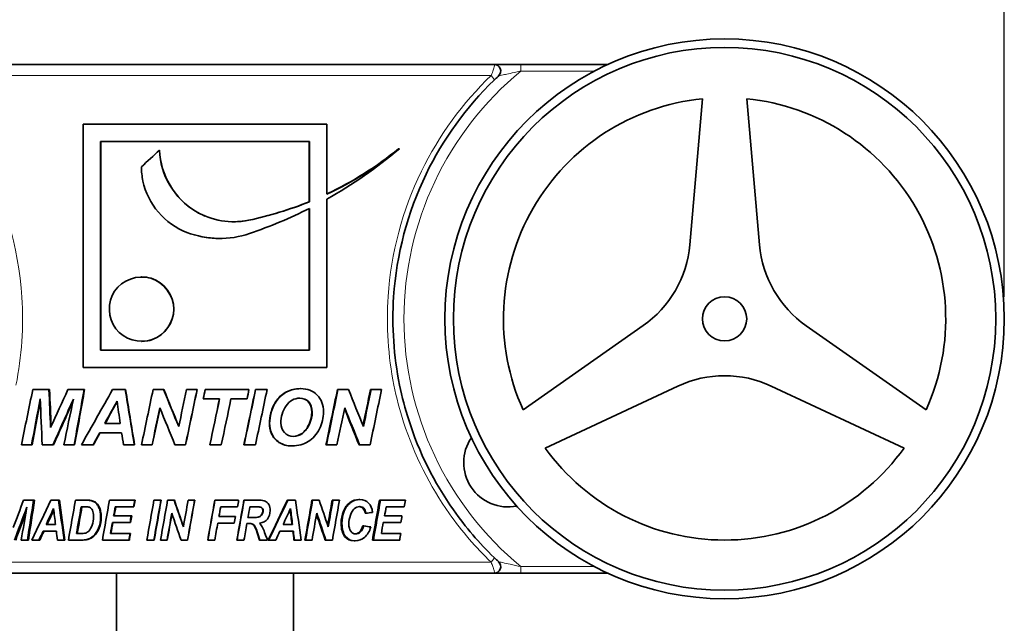
# Model space of a CAD drawing. Units: millimetres. Extents: x 0 to 420, y 0 to 297.
# Drawn here: x 302 to 347, y 234 to 261 of the extents above; entities that cross this region are included whole.
import ezdxf

# ---------------------------------------------------------------- set-up
doc = ezdxf.new("R2010")
doc.units = ezdxf.units.MM
for name, color, linetype, lineweight in [('Arêtes tangentes visibles(ISO)', 7, 'Continuous', 18), ('Arêtes visibles(ISO)', 7, 'Continuous', 35), ('Cotes(ISO)', 7, 'Continuous', 18)]:
    doc.layers.add(name, color=color, linetype=linetype, lineweight=lineweight)
doc.styles.add('MANTION', font='arial.ttf')
doc.dimstyles.new('Plan commercial', dxfattribs={"dimtxt": 3, "dimasz": 2.5, "dimexe": 3, "dimexo": 1, "dimgap": 0.762, "dimtad": 1, "dimrnd": 1e-08, "dimtxsty": 'MANTION', "dimcen": 0.09, "dimdle": 10, "dimclrd": 7, "dimclre": 7, "dimclrt": 256, "dimazin": 2, "dimtfac": 0.5, "dimtmove": 0, "dimatfit": 3, "dimfxl": 0, "dimtolj": 1, "dimlwd": 25, "dimlwe": 25, "dimarcsym": 0})

# ---------------------------------------------------------------- blocks, each defined once
blk = doc.blocks.new('*D31')
at = {"layer": 'Cotes(ISO)', "color": 7, "linetype": 'Continuous', "lineweight": 25, "transparency": 16777216}
for p, q in [((286.118, 234.934), (276.598, 234.934)), ((279.598, 220.334), (279.598, 232.434)), ((303.918, 217.834), (276.598, 217.834))]:
    blk.add_line(p, q, dxfattribs=at)
at = {"layer": 'Cotes(ISO)', "color": 7, "linetype": 'Continuous', "transparency": 16777216}
for points in [[(279.181, 232.434), (280.015, 232.434), (279.598, 234.934)], [(279.181, 220.334), (280.015, 220.334), (279.598, 217.834)]]:
    blk.add_solid(points, dxfattribs=at)
at = {"layer": 'Defpoints', "color": 0, "linetype": 'Continuous', "transparency": 16777216}
for p in [(279.598, 234.934), (287.118, 234.934), (304.918, 217.834)]:
    blk.add_point(p, dxfattribs=at)
at = {"layer": 'Cotes(ISO)', "color": 154, "linetype": 'Continuous', "lineweight": 25, "true_color": 0x004691, "transparency": 16777216, "insert": (275.15, 211.529), "char_height": 3, "attachment_point": 1, "rotation": 90, "style": 'MANTION'}
blk.add_mtext('\\A1; 18{\\H1.500000;±1}\\P[45/64%%p0,03937]', dxfattribs=at)
blk = doc.blocks.new('*D32')
at = {"layer": 'Cotes(ISO)', "color": 7, "linetype": 'Continuous', "lineweight": 25, "transparency": 16777216}
for p, q in [((274.468, 248.584), (274.468, 271.092)), ((346.768, 248.584), (346.768, 271.092)), ((276.968, 268.092), (344.268, 268.092))]:
    blk.add_line(p, q, dxfattribs=at)
at = {"layer": 'Cotes(ISO)', "color": 7, "linetype": 'Continuous', "transparency": 16777216}
for points in [[(276.968, 268.508), (276.968, 267.675), (274.468, 268.092)], [(344.268, 268.508), (344.268, 267.675), (346.768, 268.092)]]:
    blk.add_solid(points, dxfattribs=at)
at = {"layer": 'Defpoints', "color": 0, "linetype": 'Continuous', "transparency": 16777216}
for p in [(346.768, 268.092), (274.468, 247.584), (346.768, 247.584)]:
    blk.add_point(p, dxfattribs=at)
at = {"layer": 'Cotes(ISO)', "color": 154, "linetype": 'Continuous', "lineweight": 25, "true_color": 0x004691, "transparency": 16777216, "insert": (302.741, 272.54), "char_height": 3, "attachment_point": 1, "style": 'MANTION'}
blk.add_mtext('\\A1; 72\\P[2 27/32]', dxfattribs=at)

msp = doc.modelspace()

# ---------------------------------------------------------------- linework, layer by layer
at = {"layer": 'Arêtes tangentes visibles(ISO)'}
for p, q in [((324.90926, 259.08356), (324.90926, 258.78356)), ((324.90926, 258.78356), (328.23781, 258.78356)), ((323.56178, 258.58356), (297.67522, 258.58356)), ((312.59383, 252.04194), (312.60173, 252.04194)), ((309.21355, 248.02041), (309.20793, 248.02041)), ((313.59798, 243.33173), (313.6099, 243.33173)), ((315.44815, 243.36603), (315.46747, 243.36603)), ((313.53141, 242.86489), (313.54306, 242.86489)), ((313.23202, 238.90749), (313.2477, 238.90749)), ((305.92489, 238.63859), (305.89672, 238.63859)), ((316.77774, 238.32853), (316.81469, 238.32853)), ((305.31334, 237.61237), (305.2815, 237.61237)), ((297.67522, 236.58356), (323.56178, 236.58356)), ((328.23781, 236.38356), (324.90926, 236.38356)), ((324.90926, 236.08356), (324.90926, 236.38356))]:
    msp.add_line(p, q, dxfattribs=at)
msp.add_arc((334.1185, 247.58356), 14.5, 129.428857, 230.571143, dxfattribs=at)
for centre, major_axis, start_param, end_param in [((323.48412, 258.58356), (0.20852, -0.21569), 0, 1.38988462), ((323.48412, 236.58356), (0.20852, 0.21569), 4.89330068, 6.28318531)]:
    msp.add_ellipse(centre, major_axis=major_axis, ratio=0.18920028, start_param=start_param, end_param=end_param, dxfattribs=at)
for points, knots in [([(323.69497, 259.08356), (323.69936, 259.08356), (323.70265, 259.08124), (323.71626, 259.05593), (323.70378, 258.99158), (323.66545, 258.85792), (323.64278, 258.79142), (323.59955, 258.6765), (323.58134, 258.63055), (323.56178, 258.58356)], [-0.0421142832, -0.0421142832, -0.0421142832, -0.0421142832, -0.0386625293, -0.0386625293, -0.0214791829, -0.0214791829, -0.0082612242, -0.0082612242, 0, 0, 0, 0]), ([(323.89935, 258.56395), (323.89935, 258.56395), (323.90313, 258.56477), (323.92219, 258.56892), (323.94301, 258.57344), (324.00632, 258.58721), (324.05319, 258.59741), (324.17517, 258.62395), (324.25443, 258.64121), (324.44732, 258.6832), (324.56427, 258.70865), (324.7581, 258.75077), (324.83351, 258.76714), (324.90926, 258.78356)], [-0.160251026, -0.160251026, -0.160251026, -0.160251026, -0.148004907, -0.148004907, -0.128411118, -0.128411118, -0.102939193, -0.102939193, -0.069825689, -0.069825689, -0.026778135, -0.026778135, 0, 0, 0, 0]), ([(302.07021, 244.58356), (302.33307, 245.89026), (302.42329, 247.23234), (302.18983, 250.85043), (301.51501, 253.10219), (299.65671, 256.38324), (298.73529, 257.56487), (297.67522, 258.58356)], [0.93147427, 0.93147427, 0.93147427, 0.93147427, 1.33147856, 1.33147856, 2.01917553, 2.01917553, 2.46694755, 2.46694755, 2.46694755, 2.46694755]), ([(323.56178, 258.58356), (322.27643, 257.34839), (321.19634, 255.87297), (319.54823, 252.48888), (319.03249, 250.55577), (318.81223, 247.25463), (318.90174, 245.90112), (319.16679, 244.58356)], [-2.4669668, -2.4669668, -2.4669668, -2.4669668, -1.92403677, -1.92403677, -1.3347997, -1.3347997, -0.93145963, -0.93145963, -0.93145963, -0.93145963]), ([(319.16679, 244.58356), (319.27986, 244.02147), (319.42473, 243.46586), (320.07722, 241.43908), (320.78278, 240.03343), (322.23739, 237.98148), (322.87032, 237.24803), (323.56178, 236.58356)], [-0.93145963, -0.93145963, -0.93145963, -0.93145963, -0.7593899, -0.7593899, -0.292073038, -0.292073038, 0, 0, 0, 0]), ([(323.56178, 236.58356), (323.59094, 236.51351), (323.61714, 236.44574), (323.65616, 236.33556), (323.67068, 236.29102), (323.69017, 236.22298), (323.69669, 236.19728), (323.70621, 236.1507), (323.70907, 236.13001), (323.70906, 236.10262), (323.7075, 236.09369), (323.70176, 236.08531), (323.69878, 236.08356), (323.69497, 236.08356)], [-0.0421134221, -0.0421134221, -0.0421134221, -0.0421134221, -0.0297963216, -0.0297963216, -0.0205984126, -0.0205984126, -0.0143110021, -0.0143110021, -0.0077821014, -0.0077821014, -0.0029931159, -0.0029931159, 0, 0, 0, 0]), ([(324.90926, 236.38356), (324.74094, 236.42005), (324.57379, 236.4564), (324.29573, 236.51692), (324.17989, 236.54214), (323.97697, 236.5863), (323.89935, 236.60317), (323.89935, 236.60317)], [-0.160258472, -0.160258472, -0.160258472, -0.160258472, -0.100760771, -0.100760771, -0.053965572, -0.053965572, 0, 0, 0, 0])]:
    msp.add_open_spline(points, degree=3, knots=knots, dxfattribs=at)
at = {"layer": 'Arêtes visibles(ISO)'}
for p, q in [((297.54203, 259.08356), (323.69497, 259.08356)), ((328.84854, 259.08356), (324.90926, 259.08356)), ((333.11975, 257.53356), (332.54246, 250.93516)), ((335.69599, 250.93263), (335.1185, 257.53343)), ((305.10763, 256.38355), (316.12936, 256.38355)), ((305.10763, 256.38355), (305.10763, 245.38356)), ((316.12936, 253.21623), (316.12936, 256.38355)), ((315.34463, 255.59784), (305.89237, 255.59784)), ((305.89237, 246.16927), (305.89237, 255.59784)), ((305.9112, 255.59784), (305.9112, 246.16927)), ((308.56915, 255.20514), (308.56095, 255.20514)), ((315.3258, 252.87479), (315.3258, 255.59784)), ((315.34463, 255.59784), (315.34463, 252.87479)), ((319.37619, 255.271), (319.41122, 255.271)), ((316.12936, 245.38356), (316.12936, 252.99507)), ((315.3258, 252.87479), (315.34463, 252.87479)), ((315.3258, 246.16927), (315.3258, 252.56813)), ((315.34463, 252.57762), (315.34463, 246.16927)), ((307.74548, 249.47841), (307.75692, 249.47841)), ((330.42937, 247.27518), (325.00165, 243.47465)), ((343.23483, 243.4735), (337.80909, 247.27265)), ((307.75692, 246.56241), (307.74548, 246.56241)), ((305.89237, 246.16927), (315.34463, 246.16927)), ((316.12936, 245.38356), (305.10763, 245.38356)), ((326.00092, 241.74362), (332.00395, 244.54288)), ((336.23013, 244.54288), (342.23534, 241.7426)), ((303.5607, 244.38547), (302.83225, 244.38547)), ((303.58882, 244.38547), (303.5607, 244.38547)), ((305.15319, 244.38547), (304.41784, 244.38547)), ((305.17497, 244.38547), (305.15319, 244.38547)), ((307.01455, 244.38547), (306.44044, 244.38547)), ((307.02891, 244.38547), (307.01455, 244.38547)), ((308.74898, 244.38547), (308.27113, 244.38547)), ((308.75643, 244.38547), (308.74898, 244.38547)), ((310.26182, 244.38547), (309.78358, 244.38547)), ((310.26324, 244.38547), (310.26182, 244.38547)), ((312.60868, 244.38547), (310.63105, 244.38547)), ((312.90155, 244.38547), (312.91068, 244.38547)), ((313.42655, 244.38547), (312.91068, 244.38547)), ((314.92634, 244.42739), (314.94357, 244.42739)), ((316.60933, 244.38547), (316.63329, 244.38547)), ((317.10785, 244.38547), (316.63329, 244.38547)), ((318.10276, 244.38547), (318.1327, 244.38547)), ((318.60524, 244.38547), (318.1327, 244.38547)), ((310.54305, 243.96816), (311.27766, 243.96816)), ((311.79411, 243.96816), (312.52075, 243.96816)), ((306.08785, 242.85536), (306.78751, 242.85536)), ((305.85926, 242.43806), (306.85046, 242.43806)), ((302.31484, 241.88547), (302.77367, 241.88547)), ((302.80492, 241.88547), (302.77367, 241.88547)), ((303.25777, 241.88547), (303.74258, 241.88547)), ((303.76997, 241.88547), (303.74258, 241.88547)), ((304.23563, 241.88547), (304.70081, 241.88547)), ((304.72438, 241.88547), (304.70081, 241.88547)), ((305.0296, 241.88547), (305.55653, 241.88547)), ((305.5767, 241.88547), (305.55653, 241.88547)), ((306.9325, 241.88547), (307.4211, 241.88547)), ((307.43384, 241.88547), (307.4211, 241.88547)), ((307.74765, 241.88547), (308.22526, 241.88547)), ((308.2348, 241.88547), (308.22526, 241.88547)), ((309.25951, 241.88547), (309.73767, 241.88547)), ((309.74118, 241.88547), (309.73767, 241.88547)), ((310.8406, 241.88547), (310.84149, 241.88547)), ((310.84149, 241.88547), (311.358, 241.88547)), ((312.37987, 241.88547), (312.38692, 241.88547)), ((312.38692, 241.88547), (312.90303, 241.88547)), ((314.55033, 241.83973), (314.56606, 241.83973)), ((316.09067, 241.88547), (316.11256, 241.88547)), ((316.11256, 241.88547), (316.58771, 241.88547)), ((317.58614, 241.88547), (317.61401, 241.88547)), ((317.61401, 241.88547), (318.0873, 241.88547)), ((302.86507, 239.38493), (302.41674, 239.38493)), ((302.91132, 239.38493), (302.86507, 239.38493)), ((303.99748, 239.38493), (303.64876, 239.38493)), ((304.03697, 239.38493), (303.99748, 239.38493)), ((305.1731, 239.38493), (304.76167, 239.38493)), ((305.20558, 239.38493), (305.1731, 239.38493)), ((305.42521, 239.37944), (305.39405, 239.37944)), ((307.43769, 239.38493), (306.29948, 239.38493)), ((307.45666, 239.38493), (307.43769, 239.38493)), ((308.62718, 239.38493), (308.31141, 239.38493)), ((308.63906, 239.38493), (308.62718, 239.38493)), ((309.22446, 239.38493), (308.93062, 239.38493)), ((309.23278, 239.38493), (309.22446, 239.38493)), ((310.15039, 239.38493), (309.85644, 239.38493)), ((310.15318, 239.38493), (310.15039, 239.38493)), ((311.06415, 239.38493), (311.06682, 239.38493)), ((312.14176, 239.38493), (311.06682, 239.38493)), ((312.37812, 239.38493), (312.38868, 239.38493)), ((313.07126, 239.38493), (312.38868, 239.38493)), ((314.34378, 239.38493), (314.36613, 239.38493)), ((314.717, 239.38493), (314.36613, 239.38493)), ((315.45779, 239.38493), (315.48682, 239.38493)), ((315.77934, 239.38493), (315.48682, 239.38493)), ((316.37317, 239.38493), (316.4077, 239.38493)), ((316.69962, 239.38493), (316.4077, 239.38493)), ((317.57882, 239.41512), (317.62059, 239.41512)), ((318.50818, 239.38493), (318.55551, 239.38493)), ((319.68049, 239.38493), (318.55551, 239.38493)), ((305.20466, 239.08722), (305.0222, 239.08722)), ((306.5608, 239.08448), (307.38397, 239.08448)), ((307.40326, 239.08448), (307.38397, 239.08448)), ((311.32904, 239.08448), (312.08657, 239.08448)), ((312.9982, 239.08448), (312.65072, 239.08448)), ((313.16488, 239.05566), (313.18016, 239.05566)), ((317.85587, 238.79774), (317.89929, 238.79774)), ((318.81435, 239.08448), (319.62753, 239.08448)), ((303.43423, 238.28326), (303.85932, 238.28326)), ((306.42875, 238.3738), (307.22973, 238.3738)), ((307.28343, 238.67426), (306.48515, 238.67426)), ((307.24994, 238.3738), (307.22973, 238.3738)), ((307.30333, 238.67426), (307.28343, 238.67426)), ((311.19793, 238.35185), (311.94171, 238.35185)), ((311.99552, 238.65231), (311.25176, 238.65231)), ((312.51557, 238.3299), (312.64521, 238.3299)), ((312.56384, 238.60018), (312.73209, 238.60018)), ((312.78939, 238.29423), (312.80241, 238.29423)), ((314.15001, 238.28326), (314.57805, 238.28326)), ((318.6836, 238.3738), (319.47541, 238.3738)), ((319.52839, 238.67426), (318.73945, 238.67426)), ((303.29492, 237.9828), (303.89762, 237.9828)), ((304.8069, 237.87441), (304.96733, 237.87441)), ((307.23248, 237.88539), (306.33936, 237.88539)), ((307.25268, 237.88539), (307.23248, 237.88539)), ((312.92781, 238.05963), (312.94167, 238.05963)), ((314.00956, 237.9828), (314.61658, 237.9828)), ((317.76083, 238.23112), (317.80368, 238.23112)), ((319.47813, 237.88539), (318.59503, 237.88539)), ((302.3051, 237.58493), (302.58837, 237.58493)), ((302.63626, 237.58493), (302.58837, 237.58493)), ((302.78872, 237.58493), (303.11063, 237.58493)), ((303.15541, 237.58493), (303.11063, 237.58493)), ((303.94823, 237.58493), (304.2452, 237.58493)), ((304.28321, 237.58493), (304.2452, 237.58493)), ((304.44239, 237.58493), (304.98105, 237.58493)), ((305.01467, 237.58493), (304.98105, 237.58493)), ((305.59445, 237.76466), (305.5643, 237.76466)), ((305.97918, 237.58493), (307.1774, 237.58493)), ((307.19793, 237.58493), (307.1774, 237.58493)), ((307.99022, 237.58493), (308.3059, 237.58493)), ((308.31969, 237.58493), (308.3059, 237.58493)), ((308.60926, 237.58493), (308.90303, 237.58493)), ((308.91327, 237.58493), (308.90303, 237.58493)), ((309.53491, 237.58493), (309.82884, 237.58493)), ((309.83355, 237.58493), (309.82884, 237.58493)), ((310.74449, 237.58493), (310.74525, 237.58493)), ((310.74525, 237.58493), (311.0613, 237.58493)), ((312.05862, 237.58493), (312.06726, 237.58493)), ((312.06726, 237.58493), (312.38316, 237.58493)), ((313.08678, 237.58493), (313.10159, 237.58493)), ((313.10159, 237.58493), (313.44064, 237.58493)), ((313.48134, 237.58493), (313.49851, 237.58493)), ((313.49851, 237.58493), (313.82364, 237.58493)), ((314.64333, 237.58493), (314.66748, 237.58493)), ((314.66748, 237.58493), (314.96593, 237.58493)), ((315.13953, 237.58493), (315.16665, 237.58493)), ((315.16665, 237.58493), (315.45935, 237.58493)), ((316.05552, 237.58493), (316.08814, 237.58493)), ((316.08814, 237.58493), (316.38028, 237.58493)), ((317.36818, 237.55201), (317.40868, 237.55201)), ((318.19236, 237.58493), (318.2378, 237.58493)), ((318.2378, 237.58493), (319.42378, 237.58493)), ((323.69497, 236.08356), (297.54203, 236.08356)), ((306.6185, 228.83356), (306.6185, 236.08356)), ((314.6185, 228.83356), (314.6185, 236.08356)), ((324.90926, 236.08356), (328.84854, 236.08356))]:
    msp.add_line(p, q, dxfattribs=at)
for radius in [12.65, 12.26428, 1]:
    msp.add_circle((334.1185, 247.58356), radius, dxfattribs=at)
for centre, radius, start, end in [((323.69497, 258.78356), 0.3, 312.943477, 90), ((334.1185, 247.58356), 10, 95.731968, 204.26083), ((334.1185, 247.58356), 10, 335.731968, 84.26083), ((327.56149, 251.37094), 5, 305, 355), ((340.67697, 251.36841), 5, 185, 235), ((334.11704, 240.01134), 5, 65, 115), ((324.3185, 241.08356), 2, 145.701478, 281.408394), ((334.1185, 247.58356), 10, 215.731968, 324.26083), ((323.69497, 236.38356), 0.3, 270, 47.056523)]:
    msp.add_arc(centre, radius, start, end, dxfattribs=at)
for points, knots in [([(324.90926, 259.08356), (324.82, 259.08356), (324.73074, 259.08356), (324.50026, 259.08356), (324.36016, 259.08356), (324.12761, 259.08356), (324.03153, 259.08356), (323.88313, 259.08356), (323.82591, 259.08356), (323.74848, 259.08356), (323.72296, 259.08356), (323.6996, 259.08356), (323.69497, 259.08356), (323.69497, 259.08356)], [0, 0, 0, 0, 0.026778135, 0.026778135, 0.069825689, 0.069825689, 0.102939193, 0.102939193, 0.128411118, 0.128411118, 0.148004907, 0.148004907, 0.160251026, 0.160251026, 0.160251026, 0.160251026]), ([(319.42156, 244.58356), (319.15411, 245.89381), (319.06283, 247.24111), (319.2788, 250.49749), (319.7814, 252.3927), (321.38749, 255.71043), (322.44005, 257.15692), (323.69264, 258.36787)], [0.92533477, 0.92533477, 0.92533477, 0.92533477, 1.3347997, 1.3347997, 1.92403677, 1.92403677, 2.4669668, 2.4669668, 2.4669668, 2.4669668]), ([(323.69264, 258.36787), (323.7117, 258.3863), (323.73044, 258.40432), (323.77754, 258.44939), (323.80504, 258.47547), (323.86064, 258.52788), (323.88771, 258.55312), (323.89837, 258.56304), (323.89935, 258.56395), (323.89935, 258.56395)], [0, 0, 0, 0, 0.0082612242, 0.0082612242, 0.0214791829, 0.0214791829, 0.0386625293, 0.0386625293, 0.0421142832, 0.0421142832, 0.0421142832, 0.0421142832]), ([(312.60173, 252.04194), (311.78738, 251.87152), (310.90982, 252.01744), (310.19466, 252.44234), (309.2334, 253.01347), (308.59661, 254.09085), (308.56095, 255.20514)], [-1.74585098, -1.74585098, -1.74585098, -1.74585098, -1.0010722, -1.0010722, -1.0010722, 0, 0, 0, 0]), ([(308.56915, 255.20514), (308.60466, 254.09085), (309.23892, 253.01347), (310.19635, 252.44234), (310.3318, 252.36154), (310.47311, 252.29083), (310.61871, 252.23047)], [0, 0, 0, 0, 1.0010722, 1.0010722, 1.0010722, 1.14269964, 1.14269964, 1.14269964, 1.14269964]), ([(307.74512, 254.45486), (307.74512, 254.23877), (307.7673, 254.02269), (307.81121, 253.81109), (308.02707, 252.77088), (308.80249, 251.86364), (309.79929, 251.48624)], [-3.14159265, -3.14159265, -3.14159265, -3.14159265, -2.93746504, -2.93746504, -2.93746504, -1.93400782, -1.93400782, -1.93400782, -1.93400782]), ([(309.20793, 248.02041), (309.20793, 247.42343), (308.80027, 246.84753), (308.23634, 246.64707), (307.65618, 246.44084), (306.95425, 246.64949), (306.58252, 247.13859), (306.21882, 247.61712), (306.19657, 248.32744), (306.52954, 248.82779), (306.87354, 249.34471), (307.57236, 249.59565), (308.16828, 249.41609), (308.76421, 249.23653), (309.20793, 248.64121), (309.20793, 248.02041)], [-3.14159265, -3.14159265, -3.14159265, -3.14159265, -1.9132414, -1.9132414, -1.9132414, -0.64953289, -0.64953289, -0.64953289, 0.58686979, 0.58686979, 0.58686979, 1.86423122, 1.86423122, 1.86423122, 3.14159265, 3.14159265, 3.14159265, 3.14159265]), ([(307.7583, 249.47368), (307.89994, 249.47587), (308.04169, 249.45734), (308.17805, 249.41609), (308.7716, 249.23653), (309.21355, 248.64121), (309.21355, 248.02041)], [1.57079633, 1.57079633, 1.57079633, 1.57079633, 1.86423122, 1.86423122, 1.86423122, 3.14159265, 3.14159265, 3.14159265, 3.14159265]), ([(309.21355, 248.02041), (309.21355, 247.42343), (308.80752, 246.84753), (308.24584, 246.64707), (308.08925, 246.59118), (307.92375, 246.56576), (307.75831, 246.56814)], [-3.14159265, -3.14159265, -3.14159265, -3.14159265, -1.9132414, -1.9132414, -1.9132414, -1.57079633, -1.57079633, -1.57079633, -1.57079633]), ([(323.69264, 236.79925), (323.0188, 237.45069), (322.402, 238.16976), (320.98447, 240.18148), (320.2969, 241.55956), (319.66713, 243.52757), (319.52995, 244.05255), (319.42156, 244.58356)], [0, 0, 0, 0, 0.292073038, 0.292073038, 0.7593899, 0.7593899, 0.925334772, 0.925334772, 0.925334772, 0.925334772]), ([(313.59798, 243.33173), (313.65631, 243.5515), (313.74476, 243.74205), (313.86328, 243.90338), (313.98181, 244.06471), (314.13137, 244.19238), (314.31189, 244.28638), (314.49242, 244.38038), (314.69726, 244.42739), (314.92634, 244.42739)], [0, 0, 0, 0, 1, 1, 1, 2, 2, 2, 3, 3, 3, 3]), ([(313.6099, 243.33173), (313.66846, 243.5515), (313.75726, 243.74205), (313.87626, 243.90338), (313.99526, 244.06471), (314.14542, 244.19238), (314.32667, 244.28638), (314.50791, 244.38038), (314.71358, 244.42739), (314.94357, 244.42739)], [0, 0, 0, 0, 1, 1, 1, 2, 2, 2, 3, 3, 3, 3]), ([(314.94357, 244.42739), (315.25361, 244.42739), (315.50368, 244.33116), (315.69402, 244.13871), (315.88435, 243.94625), (315.97943, 243.69187), (315.97943, 243.37556)], [0, 0, 0, 0, 1, 1, 1, 2, 2, 2, 2]), ([(314.05283, 242.87632), (314.05283, 243.15579), (314.13173, 243.4124), (314.28946, 243.64614), (314.44719, 243.87988), (314.65193, 243.99675), (314.90354, 243.99675)], [-2, -2, -2, -2, -1, -1, -1, 0, 0, 0, 0]), ([(315.44815, 243.36603), (315.44815, 243.56293), (315.39537, 243.71728), (315.28976, 243.82906), (315.18594, 243.93896), (315.05428, 243.99484), (314.89473, 243.9967)], [0, 0, 0, 0, 1, 1, 1, 1.98308426, 1.98308426, 1.98308426, 1.98308426]), ([(314.90354, 243.99675), (315.06747, 243.99675), (315.20242, 243.94085), (315.30845, 243.82906), (315.41448, 243.71728), (315.46747, 243.56293), (315.46747, 243.36603)], [-2, -2, -2, -2, -1, -1, -1, 0, 0, 0, 0]), ([(315.97943, 243.37556), (315.97943, 243.11133), (315.91762, 242.85568), (315.79393, 242.6086), (315.67024, 242.36152), (315.5021, 242.17161), (315.2894, 242.03886), (315.0767, 241.90611), (314.83561, 241.83973), (314.56606, 241.83973)], [0, 0, 0, 0, 1, 1, 1, 2, 2, 2, 3, 3, 3, 3]), ([(314.61497, 242.27042), (314.75149, 242.27207), (314.88217, 242.31778), (315.00701, 242.40757), (315.13419, 242.49903), (315.23949, 242.6375), (315.32296, 242.82297), (315.40643, 243.00843), (315.44815, 243.18946), (315.44815, 243.36603)], [0.01832421, 0.01832421, 0.01832421, 0.01832421, 1, 1, 1, 2, 2, 2, 3, 3, 3, 3]), ([(315.46747, 243.36603), (315.46747, 243.18946), (315.42558, 243.00843), (315.34178, 242.82297), (315.25798, 242.6375), (315.15225, 242.49903), (315.02457, 242.40757), (314.89688, 242.31611), (314.76312, 242.27037), (314.62327, 242.27037)], [-3, -3, -3, -3, -2, -2, -2, -1, -1, -1, 0, 0, 0, 0]), ([(314.55033, 241.83973), (314.31858, 241.83973), (314.12376, 241.89277), (313.96595, 241.99884), (313.80815, 242.10491), (313.69625, 242.23608), (313.63032, 242.39233), (313.56438, 242.54858), (313.53141, 242.7061), (313.53141, 242.86489)], [0, 0, 0, 0, 1, 1, 1, 2, 2, 2, 3, 3, 3, 3]), ([(314.56606, 241.83973), (314.33338, 241.83973), (314.13778, 241.89277), (313.97934, 241.99884), (313.82091, 242.10491), (313.70857, 242.23608), (313.64236, 242.39233), (313.57616, 242.54858), (313.54306, 242.7061), (313.54306, 242.86489)], [0, 0, 0, 0, 1, 1, 1, 2, 2, 2, 3, 3, 3, 3]), ([(314.62327, 242.27037), (314.45291, 242.27037), (314.31523, 242.32817), (314.21027, 242.44377), (314.10532, 242.55937), (314.05283, 242.70356), (314.05283, 242.87632)], [-2, -2, -2, -2, -1, -1, -1, 0, 0, 0, 0]), ([(305.39405, 239.37944), (305.4572, 239.37121), (305.51372, 239.35566), (305.56361, 239.3328), (305.61351, 239.30993), (305.6586, 239.27792), (305.69889, 239.23676), (305.73918, 239.1956), (305.77421, 239.14598), (305.80398, 239.08791), (305.83375, 239.02983), (305.85665, 238.96283), (305.87268, 238.88691), (305.88871, 238.811), (305.89672, 238.72823), (305.89672, 238.63859)], [0, 0, 0, 0, 1, 1, 1, 2, 2, 2, 3, 3, 3, 4, 4, 4, 5, 5, 5, 5]), ([(305.42521, 239.37944), (305.48798, 239.37121), (305.54417, 239.35566), (305.59376, 239.3328), (305.64336, 239.30993), (305.68818, 239.27792), (305.72823, 239.23676), (305.76829, 239.1956), (305.80311, 239.14598), (305.8327, 239.08791), (305.86228, 239.02983), (305.88505, 238.96283), (305.90098, 238.88691), (305.91692, 238.811), (305.92489, 238.72823), (305.92489, 238.63859)], [0, 0, 0, 0, 1, 1, 1, 2, 2, 2, 3, 3, 3, 4, 4, 4, 5, 5, 5, 5]), ([(313.07126, 239.38493), (313.18798, 239.38493), (313.27917, 239.37076), (313.34486, 239.3424), (313.41056, 239.31405), (313.46338, 239.26237), (313.50334, 239.18737), (313.5433, 239.11237), (313.56327, 239.02091), (313.56327, 238.91298)], [0, 0, 0, 0, 1, 1, 1, 2, 2, 2, 3, 3, 3, 3]), ([(316.77774, 238.32853), (316.77774, 238.53341), (316.81269, 238.72068), (316.88256, 238.89034), (316.95243, 239.06001), (317.04951, 239.18989), (317.17373, 239.27998), (317.29796, 239.37007), (317.433, 239.41512), (317.57882, 239.41512)], [0, 0, 0, 0, 1, 1, 1, 2, 2, 2, 3, 3, 3, 3]), ([(316.81469, 238.32853), (316.81469, 238.53341), (316.84985, 238.72068), (316.92014, 238.89034), (316.99044, 239.06001), (317.0881, 239.18989), (317.21307, 239.27998), (317.33803, 239.37007), (317.47389, 239.41512), (317.62059, 239.41512)], [0, 0, 0, 0, 1, 1, 1, 2, 2, 2, 3, 3, 3, 3]), ([(317.62059, 239.41512), (317.78551, 239.41512), (317.91865, 239.36298), (318.02013, 239.25871), (318.12161, 239.15444), (318.18141, 239.01222), (318.1996, 238.83204)], [0, 0, 0, 0, 1, 1, 1, 2, 2, 2, 2]), ([(305.39817, 239.06527), (305.44942, 239.04423), (305.49267, 239.00147), (305.52791, 238.93699), (305.56316, 238.87251), (305.58078, 238.7767), (305.58078, 238.64957)], [-2, -2, -2, -2, -1, -1, -1, 0, 0, 0, 0]), ([(312.71948, 238.60018), (312.88854, 238.60018), (313.00068, 238.61207), (313.05595, 238.63585), (313.11122, 238.65963), (313.15438, 238.6969), (313.18543, 238.74766), (313.21649, 238.79842), (313.23202, 238.8517), (313.23202, 238.90749)], [0, 0, 0, 0, 1, 1, 1, 2, 2, 2, 3, 3, 3, 3]), ([(313.2477, 238.90749), (313.2477, 238.8517), (313.23208, 238.79842), (313.20084, 238.74766), (313.16959, 238.6969), (313.12617, 238.65963), (313.07057, 238.63585), (313.01497, 238.61207), (312.90216, 238.60018), (312.73209, 238.60018)], [-3, -3, -3, -3, -2, -2, -2, -1, -1, -1, 0, 0, 0, 0]), ([(313.56327, 238.91298), (313.56327, 238.76024), (313.52424, 238.63425), (313.44615, 238.53501), (313.36807, 238.43577), (313.24955, 238.37426), (313.09056, 238.35048)], [0, 0, 0, 0, 1, 1, 1, 2, 2, 2, 2]), ([(317.61512, 239.09545), (317.52856, 239.09545), (317.44789, 239.06435), (317.37312, 239.00216), (317.29835, 238.93996), (317.23838, 238.84278), (317.19323, 238.71062), (317.14807, 238.57845), (317.12549, 238.44652), (317.12549, 238.31481)], [0, 0, 0, 0, 1, 1, 1, 2, 2, 2, 3, 3, 3, 3]), ([(317.85587, 238.79774), (317.83958, 238.90201), (317.8079, 238.97769), (317.76083, 239.0248), (317.71808, 239.06757), (317.66263, 239.09092), (317.59447, 239.09485)], [0, 0, 0, 0, 1, 1, 1, 1.90812459, 1.90812459, 1.90812459, 1.90812459]), ([(317.89929, 238.79774), (317.8829, 238.90201), (317.85104, 238.97769), (317.80368, 239.0248), (317.75633, 239.0719), (317.69348, 239.09545), (317.61512, 239.09545)], [0, 0, 0, 0, 1, 1, 1, 2, 2, 2, 2]), ([(305.58078, 238.64957), (305.58078, 238.49957), (305.55949, 238.36923), (305.51693, 238.25856), (305.47436, 238.14789), (305.42196, 238.05963), (305.35974, 237.99377)], [-2, -2, -2, -2, -1, -1, -1, 0, 0, 0, 0]), ([(305.89672, 238.63859), (305.89672, 238.44469), (305.86512, 238.27251), (305.80192, 238.12205), (305.73872, 237.97159), (305.65951, 237.85246), (305.5643, 237.76466)], [0, 0, 0, 0, 1, 1, 1, 2, 2, 2, 2]), ([(305.92489, 238.63859), (305.92489, 238.44469), (305.89347, 238.27251), (305.83065, 238.12205), (305.76783, 237.97159), (305.68909, 237.85246), (305.59445, 237.76466)], [0, 0, 0, 0, 1, 1, 1, 2, 2, 2, 2]), ([(317.36818, 237.55201), (317.1833, 237.55201), (317.03862, 237.61832), (316.93428, 237.75094), (316.82994, 237.88356), (316.77774, 238.07609), (316.77774, 238.32853)], [0, 0, 0, 0, 1, 1, 1, 2, 2, 2, 2]), ([(317.40868, 237.55201), (317.22269, 237.55201), (317.07714, 237.61832), (316.97217, 237.75094), (316.86721, 237.88356), (316.81469, 238.07609), (316.81469, 238.32853)], [0, 0, 0, 0, 1, 1, 1, 2, 2, 2, 2]), ([(317.12549, 238.31481), (317.12549, 238.1703), (317.15469, 238.05871), (317.21307, 237.98005), (317.27145, 237.9014), (317.34395, 237.86207), (317.43056, 237.86207)], [0, 0, 0, 0, 1, 1, 1, 2, 2, 2, 2]), ([(305.35974, 237.99377), (305.31673, 237.94804), (305.26938, 237.91672), (305.21769, 237.8998), (305.16601, 237.88287), (305.08254, 237.87441), (304.96733, 237.87441)], [-2, -2, -2, -2, -1, -1, -1, 0, 0, 0, 0]), ([(318.11909, 238.17487), (318.05722, 237.97274), (317.96486, 237.81839), (317.84193, 237.71184), (317.719, 237.60528), (317.57461, 237.55201), (317.40868, 237.55201)], [0, 0, 0, 0, 1, 1, 1, 2, 2, 2, 2]), ([(317.41077, 237.86277), (317.48334, 237.8677), (317.55022, 237.89856), (317.61143, 237.95536), (317.67845, 238.01755), (317.72824, 238.10948), (317.76083, 238.23112)], [0.08675503, 0.08675503, 0.08675503, 0.08675503, 1, 1, 1, 2, 2, 2, 2]), ([(317.43056, 237.86207), (317.51169, 237.86207), (317.58597, 237.89316), (317.65339, 237.95536), (317.72081, 238.01755), (317.7709, 238.10948), (317.80368, 238.23112)], [0, 0, 0, 0, 1, 1, 1, 2, 2, 2, 2]), ([(323.89935, 236.60317), (323.89935, 236.60317), (323.89861, 236.60385), (323.89508, 236.60714), (323.89132, 236.61064), (323.87981, 236.62138), (323.87112, 236.6295), (323.85163, 236.64776), (323.8409, 236.65784), (323.8126, 236.68453), (323.79415, 236.70199), (323.74877, 236.7452), (323.72105, 236.77177), (323.69264, 236.79925)], [0, 0, 0, 0, 0.0029931159, 0.0029931159, 0.0077821014, 0.0077821014, 0.0143110021, 0.0143110021, 0.0205984126, 0.0205984126, 0.0297963216, 0.0297963216, 0.0421134221, 0.0421134221, 0.0421134221, 0.0421134221]), ([(323.69497, 236.08356), (323.69497, 236.08356), (323.79029, 236.08356), (324.03736, 236.08356), (324.17771, 236.08356), (324.51187, 236.08356), (324.71094, 236.08356), (324.90926, 236.08356)], [0, 0, 0, 0, 0.053965572, 0.053965572, 0.100760771, 0.100760771, 0.160258472, 0.160258472, 0.160258472, 0.160258472])]:
    msp.add_open_spline(points, degree=3, knots=knots, dxfattribs=at)
for points in [[(308.56095, 255.20514), (308.2889, 254.95505), (308.01695, 254.70496), (307.74512, 254.45486)], [(316.12936, 253.22656), (317.29177, 253.77454), (318.38465, 254.46218), (319.37619, 255.271)], [(316.12936, 252.99507), (317.29608, 253.64782), (318.39666, 254.41098), (319.41122, 255.271)], [(319.41122, 255.271), (318.40945, 254.45709), (317.30488, 253.76554), (316.12936, 253.21623)], [(312.59383, 252.04194), (313.52805, 252.23823), (314.44381, 252.51729), (315.3258, 252.87479)], [(315.34463, 252.87479), (314.45911, 252.51729), (313.53969, 252.23823), (312.60173, 252.04194)], [(312.639, 251.43936), (313.56704, 251.7563), (314.4721, 252.13692), (315.34463, 252.57762)], [(311.91053, 251.97234), (312.13994, 251.97183), (312.36929, 251.99476), (312.59383, 252.04194)], [(309.79929, 251.48624), (310.70227, 251.14436), (311.72577, 251.12748), (312.639, 251.43936)], [(311.28322, 251.21706), (311.06075, 251.21706), (310.83825, 251.23455), (310.61857, 251.26947)], [(302.31484, 241.88547), (302.48716, 242.7188), (302.65964, 243.55213), (302.83225, 244.38547)], [(303.5607, 244.38547), (303.58595, 243.81318), (303.61121, 243.2409), (303.63647, 242.66862)], [(303.58882, 244.38547), (303.61315, 243.83178), (303.63749, 243.2781), (303.66183, 242.72441)], [(303.63647, 242.66862), (303.89665, 243.2409), (304.15712, 243.81318), (304.41784, 244.38547)], [(305.15319, 244.38547), (305.00232, 243.55213), (304.85152, 242.7188), (304.70081, 241.88547)], [(305.17497, 244.38547), (305.0247, 243.55213), (304.8745, 242.7188), (304.72438, 241.88547)], [(305.0296, 241.88547), (305.4992, 242.7188), (305.96954, 243.55213), (306.44044, 244.38547)], [(307.01455, 244.38547), (307.15003, 243.55213), (307.28555, 242.7188), (307.4211, 241.88547)], [(307.02891, 244.38547), (307.16385, 243.55213), (307.29883, 242.7188), (307.43384, 241.88547)], [(307.74765, 241.88547), (307.92209, 242.7188), (308.09659, 243.55213), (308.27113, 244.38547)], [(308.74898, 244.38547), (308.97648, 243.82779), (309.20404, 243.27012), (309.43164, 242.71245)], [(308.75643, 244.38547), (308.98199, 243.83035), (309.2076, 243.27523), (309.43325, 242.72011)], [(309.43164, 242.71245), (309.54894, 243.27012), (309.66626, 243.82779), (309.78358, 244.38547)], [(310.26182, 244.38547), (310.08709, 243.55213), (309.91238, 242.7188), (309.73767, 241.88547)], [(310.26324, 244.38547), (310.08921, 243.55213), (309.91519, 242.7188), (309.74118, 241.88547)], [(310.54305, 243.96816), (310.57238, 244.10726), (310.60171, 244.24637), (310.63105, 244.38547)], [(310.6185, 244.32595), (310.62266, 244.34579), (310.62683, 244.36563), (310.631, 244.38547)], [(312.37987, 241.88547), (312.5538, 242.7188), (312.72769, 243.55213), (312.90155, 244.38547)], [(312.38692, 241.88547), (312.56154, 242.7188), (312.73613, 243.55213), (312.91068, 244.38547)], [(312.60868, 244.38547), (312.57937, 244.24637), (312.55006, 244.10726), (312.52075, 243.96816)], [(313.42655, 244.38547), (313.25209, 243.55213), (313.07758, 242.7188), (312.90303, 241.88547)], [(316.09067, 241.88547), (316.26366, 242.7188), (316.43655, 243.55213), (316.60933, 244.38547)], [(316.11256, 241.88547), (316.28624, 242.7188), (316.45982, 243.55213), (316.63329, 244.38547)], [(317.10785, 244.38547), (317.3336, 243.82779), (317.55914, 243.27012), (317.78447, 242.71245)], [(317.76561, 242.75914), (317.87805, 243.30125), (317.99044, 243.84336), (318.10276, 244.38547)], [(317.78447, 242.71245), (317.90061, 243.27012), (318.01669, 243.82779), (318.1327, 244.38547)], [(318.60524, 244.38547), (318.43274, 243.55213), (318.26009, 242.7188), (318.0873, 241.88547)], [(303.16884, 243.97388), (303.03704, 243.27774), (302.90531, 242.5816), (302.77367, 241.88547)], [(303.17431, 243.84548), (303.05111, 243.19214), (302.92798, 242.5388), (302.80492, 241.88547)], [(303.25777, 241.88547), (303.22813, 242.5816), (303.19848, 243.27774), (303.16884, 243.97388)], [(304.66851, 243.95864), (304.35951, 243.26758), (304.05085, 242.57652), (303.74258, 241.88547)], [(304.64757, 243.85838), (304.35471, 243.20074), (304.06216, 242.5431), (303.76997, 241.88547)], [(304.23563, 241.88547), (304.37985, 242.57652), (304.52414, 243.26758), (304.66851, 243.95864)], [(306.08785, 242.85536), (306.27203, 243.19009), (306.4563, 243.52482), (306.64065, 243.85955)], [(306.64399, 243.83674), (306.46454, 243.50961), (306.28518, 243.18249), (306.1059, 242.85536)], [(306.64065, 243.85955), (306.6896, 243.52482), (306.73855, 243.19009), (306.78751, 242.85536)], [(310.8406, 241.88547), (310.98542, 242.5797), (311.13023, 243.27393), (311.27503, 243.96816)], [(310.84149, 241.88547), (310.98688, 242.5797), (311.13228, 243.27393), (311.27766, 243.96816)], [(311.79411, 243.96816), (311.64876, 243.27393), (311.50338, 242.5797), (311.358, 241.88547)], [(308.57884, 243.5642), (308.46097, 243.00462), (308.3431, 242.44504), (308.22526, 241.88547)], [(308.5842, 243.55099), (308.46771, 242.99582), (308.35125, 242.44064), (308.2348, 241.88547)], [(309.25951, 241.88547), (309.03258, 242.44504), (308.80568, 243.00462), (308.57884, 243.5642)], [(313.53141, 242.86489), (313.53141, 243.01224), (313.5536, 243.16786), (313.59798, 243.33173)], [(313.54306, 242.86489), (313.54306, 243.01224), (313.56534, 243.16786), (313.6099, 243.33173)], [(316.93897, 243.5642), (316.82193, 243.00462), (316.70485, 242.44504), (316.58771, 241.88547)], [(317.58614, 241.88547), (317.36774, 242.43128), (317.14913, 242.9771), (316.93034, 243.52292)], [(317.61401, 241.88547), (317.38921, 242.44504), (317.16419, 243.00462), (316.93897, 243.5642)], [(305.85926, 242.43806), (305.75832, 242.25386), (305.65741, 242.06966), (305.55653, 241.88547)], [(305.87822, 242.43806), (305.77768, 242.25386), (305.67718, 242.06966), (305.5767, 241.88547)], [(306.9325, 241.88547), (306.90515, 242.06966), (306.87781, 242.25386), (306.85046, 242.43806)], [(301.94053, 238.14743), (302.09914, 238.55993), (302.25788, 238.97243), (302.41674, 239.38493)], [(302.86507, 239.38493), (302.7728, 238.78493), (302.68056, 238.18493), (302.58837, 237.58493)], [(302.91132, 239.38493), (302.81959, 238.78493), (302.7279, 238.18493), (302.63626, 237.58493)], [(302.78872, 237.58493), (303.07502, 238.18493), (303.36172, 238.78493), (303.64876, 239.38493)], [(303.99748, 239.38493), (304.08003, 238.78493), (304.1626, 238.18493), (304.2452, 237.58493)], [(304.03697, 239.38493), (304.11902, 238.78493), (304.2011, 238.18493), (304.28321, 237.58493)], [(304.44239, 237.58493), (304.54878, 238.18493), (304.6552, 238.78493), (304.76167, 239.38493)], [(305.1731, 239.38493), (305.28835, 239.38493), (305.36202, 239.3831), (305.39405, 239.37944)], [(305.20558, 239.38493), (305.32014, 239.38493), (305.39337, 239.3831), (305.42521, 239.37944)], [(305.97918, 237.58493), (306.08591, 238.18493), (306.19268, 238.78493), (306.29948, 239.38493)], [(307.43769, 239.38493), (307.41978, 239.28478), (307.40188, 239.18463), (307.38397, 239.08448)], [(307.45666, 239.38493), (307.43886, 239.28478), (307.42106, 239.18463), (307.40326, 239.08448)], [(307.99022, 237.58493), (308.09727, 238.18493), (308.20433, 238.78493), (308.31141, 239.38493)], [(308.62718, 239.38493), (308.52007, 238.78493), (308.41298, 238.18493), (308.3059, 237.58493)], [(308.63906, 239.38493), (308.53259, 238.78493), (308.42613, 238.18493), (308.31969, 237.58493)], [(308.60926, 237.58493), (308.71637, 238.18493), (308.82349, 238.78493), (308.93062, 239.38493)], [(309.22446, 239.38493), (309.36335, 238.98341), (309.50225, 238.58188), (309.64116, 238.18036)], [(309.23278, 239.38493), (309.36955, 238.98713), (309.50635, 238.58932), (309.64315, 238.19151)], [(309.64116, 238.18036), (309.71292, 238.58188), (309.78468, 238.98341), (309.85644, 239.38493)], [(310.15039, 239.38493), (310.0432, 238.78493), (309.93602, 238.18493), (309.82884, 237.58493)], [(310.15318, 239.38493), (310.04663, 238.78493), (309.94009, 238.18493), (309.83355, 237.58493)], [(310.74449, 237.58493), (310.85104, 238.18493), (310.9576, 238.78493), (311.06415, 239.38493)], [(310.74525, 237.58493), (310.85244, 238.18493), (310.95963, 238.78493), (311.06682, 239.38493)], [(312.05862, 237.58493), (312.16513, 238.18493), (312.27163, 238.78493), (312.37812, 239.38493)], [(312.06726, 237.58493), (312.17441, 238.18493), (312.28155, 238.78493), (312.38868, 239.38493)], [(312.14176, 239.38493), (312.12336, 239.28478), (312.10497, 239.18463), (312.08657, 239.08448)], [(313.48134, 237.58493), (313.76897, 238.18493), (314.05647, 238.78493), (314.34378, 239.38493)], [(313.49851, 237.58493), (313.78788, 238.18493), (314.0771, 238.78493), (314.36613, 239.38493)], [(314.717, 239.38493), (314.8, 238.78493), (314.88298, 238.18493), (314.96593, 237.58493)], [(315.13953, 237.58493), (315.24564, 238.18493), (315.35173, 238.78493), (315.45779, 239.38493)], [(315.16665, 237.58493), (315.27341, 238.18493), (315.38013, 238.78493), (315.48682, 239.38493)], [(315.77934, 239.38493), (315.91754, 238.98341), (316.05569, 238.58188), (316.19377, 238.18036)], [(316.1718, 238.24425), (316.23894, 238.62448), (316.30606, 239.0047), (316.37317, 239.38493)], [(316.19377, 238.18036), (316.2651, 238.58188), (316.33641, 238.98341), (316.4077, 239.38493)], [(316.69962, 239.38493), (316.59322, 238.78493), (316.48677, 238.18493), (316.38028, 237.58493)], [(318.19236, 237.58493), (318.29768, 238.18493), (318.40296, 238.78493), (318.50818, 239.38493)], [(318.2378, 237.58493), (318.34376, 238.18493), (318.44966, 238.78493), (318.55551, 239.38493)], [(319.68049, 239.38493), (319.66284, 239.28478), (319.64519, 239.18463), (319.62753, 239.08448)], [(302.56929, 239.07762), (302.38128, 238.58005), (302.19344, 238.08249), (302.00579, 237.58493)], [(302.52647, 238.83577), (302.36991, 238.41882), (302.21347, 238.00188), (302.05716, 237.58493)], [(302.3051, 237.58493), (302.39313, 238.08249), (302.48119, 238.58005), (302.56929, 239.07762)], [(303.43423, 238.28326), (303.54624, 238.52426), (303.65831, 238.76527), (303.77043, 239.00627)], [(303.77901, 238.9365), (303.67832, 238.71875), (303.57768, 238.501), (303.47707, 238.28326)], [(303.77043, 239.00627), (303.80006, 238.76527), (303.82969, 238.52426), (303.85932, 238.28326)], [(304.8069, 237.87441), (304.87865, 238.27868), (304.95041, 238.68295), (305.0222, 239.08722)], [(305.05557, 239.08722), (304.98422, 238.68295), (304.91288, 238.27868), (304.84157, 237.87441)], [(305.20466, 239.08722), (305.29705, 239.08722), (305.36157, 239.0799), (305.39817, 239.06527)], [(306.5608, 239.08448), (306.53558, 238.94774), (306.51036, 238.811), (306.48515, 238.67426)], [(306.585, 239.08448), (306.55993, 238.94774), (306.53487, 238.811), (306.5098, 238.67426)], [(309.11823, 238.79362), (309.04649, 238.39073), (308.97476, 237.98783), (308.90303, 237.58493)], [(309.12414, 238.77647), (309.05385, 238.37929), (308.98355, 237.98211), (308.91327, 237.58493)], [(309.53491, 237.58493), (309.396, 237.98783), (309.25711, 238.39073), (309.11823, 238.79362)], [(311.32904, 239.08448), (311.30328, 238.94042), (311.27752, 238.79637), (311.25176, 238.65231)], [(312.56384, 238.60018), (312.5928, 238.76161), (312.62176, 238.92304), (312.65072, 239.08448)], [(313.16488, 239.05566), (313.13656, 239.07487), (313.07628, 239.08448), (312.984, 239.08448)], [(312.9982, 239.08448), (313.09102, 239.08448), (313.15167, 239.07487), (313.18016, 239.05566)], [(313.23202, 238.90749), (313.23202, 238.97335), (313.20964, 239.02274), (313.16488, 239.05566)], [(313.18016, 239.05566), (313.22519, 239.02274), (313.2477, 238.97335), (313.2477, 238.90749)], [(314.15001, 238.28326), (314.2629, 238.52426), (314.37577, 238.76527), (314.48861, 239.00627)], [(314.55444, 238.28326), (314.5264, 238.51125), (314.49837, 238.73924), (314.47033, 238.96723)], [(314.48861, 239.00627), (314.51843, 238.76527), (314.54824, 238.52426), (314.57805, 238.28326)], [(315.67361, 238.79362), (315.60221, 238.39073), (315.53078, 237.98783), (315.45935, 237.58493)], [(316.05552, 237.58493), (315.92483, 237.96844), (315.79409, 238.35194), (315.6633, 238.73545)], [(316.08814, 237.58493), (315.95002, 237.98783), (315.81185, 238.39073), (315.67361, 238.79362)], [(318.1996, 238.83204), (318.09954, 238.8206), (317.99944, 238.80917), (317.89929, 238.79774)], [(318.81435, 239.08448), (318.78939, 238.94774), (318.76442, 238.811), (318.73945, 238.67426)], [(306.42875, 238.3738), (306.39895, 238.211), (306.36915, 238.04819), (306.33936, 237.88539)], [(306.45374, 238.3738), (306.42412, 238.211), (306.3945, 238.04819), (306.36488, 237.88539)], [(307.28343, 238.67426), (307.26553, 238.57411), (307.24763, 238.47396), (307.22973, 238.3738)], [(307.30333, 238.67426), (307.28553, 238.57411), (307.26773, 238.47396), (307.24994, 238.3738)], [(311.19793, 238.35185), (311.15239, 238.09621), (311.10685, 237.84057), (311.0613, 237.58493)], [(311.99552, 238.65231), (311.97758, 238.55216), (311.95965, 238.45201), (311.94171, 238.35185)], [(312.51557, 238.3299), (312.47144, 238.08158), (312.4273, 237.83326), (312.38316, 237.58493)], [(312.78939, 238.29423), (312.75923, 238.31801), (312.70715, 238.3299), (312.63312, 238.3299)], [(312.80241, 238.29423), (312.77208, 238.31801), (312.71968, 238.3299), (312.64521, 238.3299)], [(312.92781, 238.05963), (312.88396, 238.17579), (312.83782, 238.25399), (312.78939, 238.29423)], [(312.94167, 238.05963), (312.89755, 238.17579), (312.85113, 238.25399), (312.80241, 238.29423)], [(313.09056, 238.35048), (313.131, 238.30749), (313.16913, 238.25124), (313.20497, 238.18173)], [(318.6836, 238.3738), (318.65408, 238.211), (318.62456, 238.04819), (318.59503, 237.88539)], [(319.52839, 238.67426), (319.51073, 238.57411), (319.49307, 238.47396), (319.47541, 238.3738)], [(303.29492, 237.9828), (303.23347, 237.85018), (303.17204, 237.71755), (303.11063, 237.58493)], [(303.3386, 237.9828), (303.27752, 237.85018), (303.21646, 237.71755), (303.15541, 237.58493)], [(303.94823, 237.58493), (303.93136, 237.71755), (303.91448, 237.85018), (303.89762, 237.9828)], [(307.23248, 237.88539), (307.21412, 237.78524), (307.19576, 237.68508), (307.1774, 237.58493)], [(307.25268, 237.88539), (307.23443, 237.78524), (307.21617, 237.68508), (307.19793, 237.58493)], [(313.08678, 237.58493), (313.05937, 237.68646), (313.00639, 237.84469), (312.92781, 238.05963)], [(313.10159, 237.58493), (313.07402, 237.68646), (313.02072, 237.84469), (312.94167, 238.05963)], [(313.20497, 238.18173), (313.27573, 238.04088), (313.35428, 237.84194), (313.44064, 237.58493)], [(314.00956, 237.9828), (313.9476, 237.85018), (313.88562, 237.71755), (313.82364, 237.58493)], [(314.64333, 237.58493), (314.62647, 237.71755), (314.6096, 237.85018), (314.59273, 237.9828)], [(314.66748, 237.58493), (314.65051, 237.71755), (314.63355, 237.85018), (314.61658, 237.9828)], [(317.80368, 238.23112), (317.90887, 238.21237), (318.014, 238.19362), (318.11909, 238.17487)], [(319.47813, 237.88539), (319.46001, 237.78524), (319.4419, 237.68508), (319.42378, 237.58493)], [(305.2815, 237.61237), (305.21654, 237.59408), (305.11637, 237.58493), (304.98105, 237.58493)], [(305.31334, 237.61237), (305.24876, 237.59408), (305.14918, 237.58493), (305.01467, 237.58493)], [(305.5643, 237.76466), (305.49198, 237.69515), (305.3977, 237.64438), (305.2815, 237.61237)], [(305.59445, 237.76466), (305.52255, 237.69515), (305.42884, 237.64438), (305.31334, 237.61237)]]:
    msp.add_open_spline(points, degree=3, dxfattribs=at)

# ---------------------------------------------------------------- dimensions: what is measured, and where the dimension line sits
at = {"layer": 'Cotes(ISO)', "color": 7, "linetype": 'Continuous', "lineweight": 25}
for base, p1, p2, angle, text, override, picture, middle in [((346.7685, 268.09175), (274.4685, 247.58356), (346.7685, 247.58356), 180, ' <>\\X[2 27/32]', {"dimdec": 0, "dimpost": '\\X', "dimtp": 0, "dimtm": 0, "dimtdec": 2, "dimtofl": 0, "dimatfit": 1, "dimtvp": -0.25}, '*D32', (310.6185, 268.09175)), ((279.59789, 234.93356), (304.9185, 217.83356), (287.1185, 234.93356), 90, ' <>\\X[45/64%%p0,03937]', {"dimgap": 0.762, "dimdec": 2, "dimlfac": 1.052632, "dimpost": '\\X', "dimtol": 1, "dimlim": 0, "dimtp": 1, "dimtm": 1, "dimtdec": 2, "dimtofl": 0, "dimatfit": 1, "dimtvp": -0.25}, '*D31', (279.59789, 226.38356))]:
    dim = msp.add_linear_dim(base=base, p1=p1, p2=p2, angle=angle, text=text, dimstyle='Plan commercial', override=override, dxfattribs=at)
    dim.commit()
    dim.dimension.update_dxf_attribs({"geometry": picture, "text_midpoint": middle, "dimtype": 160})

doc.saveas('drawing.dxf')
